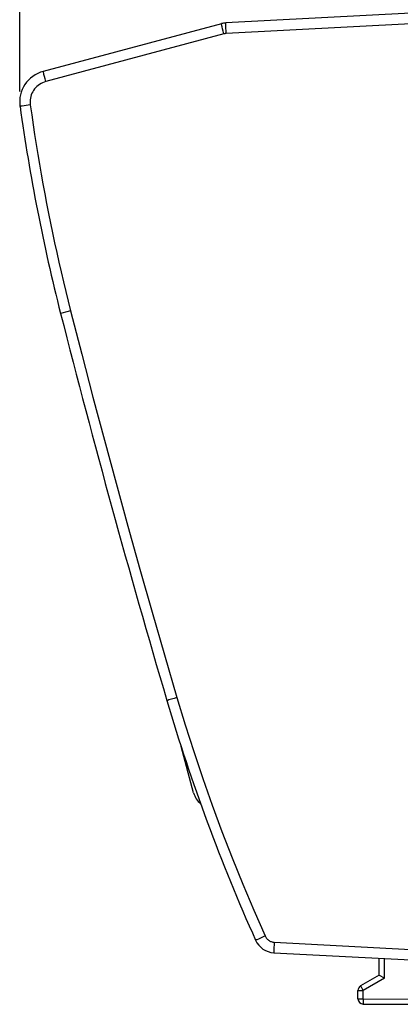
# Model space of a CAD drawing. Units: millimetres. Extents: x -103 to 43, y -24 to 47.
# Drawn here: x -103 to -85, y -24 to 22 of the extents above; entities that cross this region are included whole.
import ezdxf

# ---------------------------------------------------------------- set-up
doc = ezdxf.new("R2010")
doc.units = ezdxf.units.MM
doc.header["$LTSCALE"] = 16.335
doc.layers.get('0').update_dxf_attribs({"linetype": 'CONTINUOUS'})
doc.layers.add('RACCORDO', color=7, linetype='CONTINUOUS')
doc.layers.add('SUPERFICI', color=7, linetype='CONTINUOUS')
doc.styles.get("Standard").update_dxf_attribs({"font": 'txt', "width": 0.8})
doc.dimstyles.new('DIMSTYLE_1', dxfattribs={"dimtxt": 3, "dimasz": 3, "dimexe": 1.5, "dimexo": 0.5, "dimgap": 0.75, "dimtad": 1, "dimtxsty": 'STANDARD', "dimblk": '_FILLED', "dimblk1": '_FILLED', "dimblk2": '_FILLED', "dimcen": 0.09, "dimadec": 0, "dimazin": 0, "dimtfac": 1, "dimtofl": 0, "dimtmove": 0, "dimatfit": 3, "dimldrblk": '_FILLED', "dimfxl": 1, "dimtolj": 1, "dimarcsym": 0})

# ---------------------------------------------------------------- blocks, each defined once
blk = doc.blocks.new('_FILLED')
at = {"color": 0, "linetype": 'BYBLOCK'}
blk.add_solid([(0, 0), (-1, 0.317), (-1, -0.317)], dxfattribs=at)
blk = doc.blocks.new('*D0')
at = {"color": 7, "linetype": 'CONTINUOUS'}
for p, q in [((-102.88, 18.914), (-102.88, 44.213)), ((-52.88, 17.915), (-52.88, 44.213)), ((-102.88, 42.713), (-77.88, 42.713)), ((-52.88, 42.713), (-77.88, 42.713))]:
    blk.add_line(p, q, dxfattribs=at)
at = {"color": 7, "linetype": 'CONTINUOUS', "xscale": 3, "yscale": 3, "zscale": 3, "rotation": 180}
blk.add_blockref('_FILLED', (-102.88, 42.713), dxfattribs=at)
at = {"color": 7, "linetype": 'CONTINUOUS', "xscale": 3, "yscale": 3, "zscale": 3}
blk.add_blockref('_FILLED', (-52.88, 42.713), dxfattribs=at)
at = {"color": 7, "linetype": 'CONTINUOUS', "insert": (-77.88, 46.463), "char_height": 3, "width": 6.75, "attachment_point": 2, "line_spacing_factor": 0.9}
blk.add_mtext('50', dxfattribs=at)

msp = doc.modelspace()

# ---------------------------------------------------------------- linework, layer by layer
at = {"color": 7, "linetype": 'CONTINUOUS'}
for p, q in [((-85.88, -22.91), (-85.88, -22.109)), ((-85.88, -22.91), (-86.755, -23.415)), ((-85.857, -22.923), (-85.876, -22.912)), ((-85.631, -23.054), (-85.857, -22.923)), ((-86.88, -24.025), (-86.88, -23.632)), ((-86.631, -24.275), (-84.38, -24.287))]:
    msp.add_line(p, q, dxfattribs=at)
at = {"color": 253, "linetype": 'CONTINUOUS'}
for p, q in [((-85.631, -23.054), (-85.631, -22.122)), ((-85.631, -23.054), (-86.631, -23.632)), ((-86.88, -23.632), (-86.631, -23.632)), ((-86.741, -23.439), (-86.748, -23.427)), ((-86.717, -23.482), (-86.741, -23.439)), ((-86.631, -23.632), (-86.717, -23.482)), ((-86.631, -24.025), (-86.631, -23.632)), ((-86.88, -24.025), (-86.631, -24.025)), ((-86.631, -24.025), (-86.631, -24.049)), ((-86.631, -24.025), (-84.38, -24.037)), ((-86.631, -24.049), (-86.631, -24.198)), ((-86.631, -24.198), (-86.631, -24.248)), ((-86.631, -24.248), (-86.631, -24.262)), ((-86.631, -24.262), (-86.631, -24.268))]:
    msp.add_line(p, q, dxfattribs=at)
at = {"color": 7, "linetype": 'CONTINUOUS'}
msp.add_lwpolyline([(-85.876, -22.912), (-85.877, -22.911), (-85.879, -22.91), (-85.879, -22.91), (-85.88, -22.91)], dxfattribs=at)
at = {"color": 253, "linetype": 'CONTINUOUS'}
for points in [[(-86.748, -23.427), (-86.751, -23.421), (-86.753, -23.419), (-86.753, -23.417), (-86.754, -23.416), (-86.754, -23.415), (-86.755, -23.415)], [(-86.631, -24.268), (-86.631, -24.271), (-86.631, -24.273), (-86.631, -24.274), (-86.631, -24.275), (-86.631, -24.275)]]:
    msp.add_lwpolyline(points, dxfattribs=at)
at = {"color": 7, "linetype": 'CONTINUOUS'}
for centre, start, end in [((-86.63, -23.632), 120, 180), ((-86.63, -24.025), 180, 269.7)]:
    msp.add_arc(centre, 0.25, start, end, dxfattribs=at)
at = {"layer": 'RACCORDO', "color": 7, "linetype": 'CONTINUOUS'}
for p, q in [((-84.38, 22.613), (-93.132, 22.154)), ((-93.338, 22.121), (-101.768, 19.863)), ((-90.863, -21.847), (-84.38, -22.187))]:
    msp.add_line(p, q, dxfattribs=at)
at = {"layer": 'RACCORDO', "color": 253, "linetype": 'CONTINUOUS'}
for p, q in [((-93.121, 21.784), (-93.126, 21.904)), ((-84.38, 22.113), (-93.114, 21.655)), ((-93.218, 21.638), (-101.647, 19.38)), ((-93.251, 21.763), (-93.281, 21.879)), ((-93.218, 21.638), (-93.251, 21.763)), ((-93.114, 21.655), (-93.121, 21.784)), ((-101.68, 19.504), (-101.71, 19.621)), ((-101.647, 19.38), (-101.68, 19.504)), ((-102.765, 18.222), (-102.849, 18.21)), ((-102.379, 18.276), (-102.765, 18.222)), ((-100.883, 8.424), (-100.93, 8.412)), ((-100.653, 8.484), (-100.883, 8.424)), ((-100.47, 8.53), (-100.653, 8.484)), ((-95.446, -9.774), (-95.568, -9.81)), ((-95.82, -9.885), (-95.881, -9.904)), ((-95.568, -9.81), (-95.82, -9.885)), ((-91.593, -21.197), (-91.664, -21.229)), ((-91.392, -21.106), (-91.593, -21.197)), ((-91.275, -21.053), (-91.392, -21.106)), ((-90.845, -21.348), (-90.852, -21.477)), ((-90.845, -21.348), (-84.38, -21.687)), ((-90.857, -21.598), (-90.861, -21.701)), ((-90.852, -21.477), (-90.857, -21.598))]:
    msp.add_line(p, q, dxfattribs=at)
for points in [[(-93.281, 21.879), (-93.306, 21.979), (-93.317, 22.021), (-93.325, 22.056), (-93.332, 22.084), (-93.336, 22.105), (-93.338, 22.117), (-93.338, 22.121)], [(-93.126, 21.904), (-93.13, 22.008), (-93.132, 22.051), (-93.133, 22.087), (-93.133, 22.116), (-93.133, 22.137), (-93.133, 22.15), (-93.132, 22.154)], [(-93.114, 21.655), (-93.132, 21.654), (-93.149, 21.652), (-93.167, 21.649), (-93.184, 21.646), (-93.201, 21.643), (-93.218, 21.638)], [(-101.71, 19.621), (-101.736, 19.721), (-101.746, 19.762), (-101.755, 19.797), (-101.761, 19.825), (-101.766, 19.846), (-101.768, 19.858), (-101.768, 19.863)], [(-101.647, 19.38), (-101.724, 19.356), (-101.798, 19.326), (-101.869, 19.291), (-101.937, 19.25), (-102.003, 19.203), (-102.064, 19.151), (-102.121, 19.094), (-102.174, 19.032), (-102.222, 18.966), (-102.264, 18.897), (-102.3, 18.825), (-102.33, 18.75), (-102.354, 18.673), (-102.372, 18.594), (-102.383, 18.515), (-102.388, 18.436), (-102.387, 18.356), (-102.379, 18.276)], [(-102.849, 18.21), (-102.861, 18.208), (-102.865, 18.208)], [(-102.379, 18.276), (-102.312, 17.808), (-102.244, 17.339), (-102.172, 16.871), (-102.099, 16.404), (-102.023, 15.937), (-101.944, 15.47), (-101.863, 15.004), (-101.779, 14.539), (-101.693, 14.074), (-101.605, 13.609), (-101.514, 13.145), (-101.421, 12.681), (-101.325, 12.218), (-101.227, 11.755), (-101.126, 11.293), (-101.023, 10.831), (-100.917, 10.37), (-100.809, 9.909), (-100.699, 9.449), (-100.586, 8.99), (-100.47, 8.53)], [(-100.93, 8.412), (-100.942, 8.409), (-100.946, 8.407)], [(-100.47, 8.53), (-99.946, 6.487), (-99.414, 4.446), (-98.873, 2.408), (-98.323, 0.372), (-97.765, -1.662), (-97.198, -3.694), (-96.622, -5.723), (-96.038, -7.749), (-95.446, -9.774)], [(-95.446, -9.774), (-95.058, -11.054), (-94.651, -12.327), (-94.225, -13.594), (-93.78, -14.855), (-93.316, -16.11), (-92.834, -17.357), (-92.333, -18.596), (-91.813, -19.829), (-91.275, -21.053)], [(-95.881, -9.904), (-95.901, -9.91), (-95.913, -9.914), (-95.917, -9.915)], [(-91.664, -21.229), (-91.69, -21.241), (-91.708, -21.25), (-91.719, -21.256), (-91.723, -21.258)], [(-91.275, -21.053), (-91.26, -21.084), (-91.243, -21.115), (-91.223, -21.144), (-91.199, -21.173), (-91.173, -21.201), (-91.146, -21.228), (-91.115, -21.251), (-91.083, -21.273), (-91.05, -21.292), (-91.016, -21.308), (-90.981, -21.322), (-90.946, -21.332), (-90.912, -21.34), (-90.878, -21.346), (-90.845, -21.348)], [(-90.861, -21.701), (-90.863, -21.744), (-90.864, -21.78), (-90.864, -21.809), (-90.864, -21.83), (-90.864, -21.843), (-90.863, -21.847)]]:
    msp.add_lwpolyline(points, dxfattribs=at)
at = {"layer": 'RACCORDO', "color": 7, "linetype": 'CONTINUOUS'}
for centre, radius, start, end in [((-93.08, 21.156), 1, 93, 105), ((-101.38, 18.414), 1.5, 105, 187.8998), ((-13.719, 30.577), 90, 187.89979, 194.26076), ((383.646, 131.575), 500, 194.26076, 196.43814), ((-9.595, 15.553), 90, 196.43814, 204.14269), ((-90.81, -20.849), 1, 204.1427, 267)]:
    msp.add_arc(centre, radius, start, end, dxfattribs=at)
at = {"layer": 'SUPERFICI', "color": 7, "linetype": 'CONTINUOUS'}
msp.add_line((-94.656, -14.281), (-95.245, -12.083), dxfattribs=at)
msp.add_arc((-93.69, -14.022), 1, 195, 230.7328, dxfattribs=at)

# ---------------------------------------------------------------- dimensions: what is measured, and where the dimension line sits
at = {"color": 7, "linetype": 'CONTINUOUS'}
dim = msp.add_linear_dim(base=(-102.88, 42.713), p1=(-52.88, 17.415), p2=(-102.88, 18.414), angle=180, dimstyle='DIMSTYLE_1', dxfattribs=at)
dim.commit()
dim.dimension.update_dxf_attribs({"geometry": '*D0', "text_midpoint": (-78.308, 42.713), "dimtype": 160})

doc.saveas('drawing.dxf')
